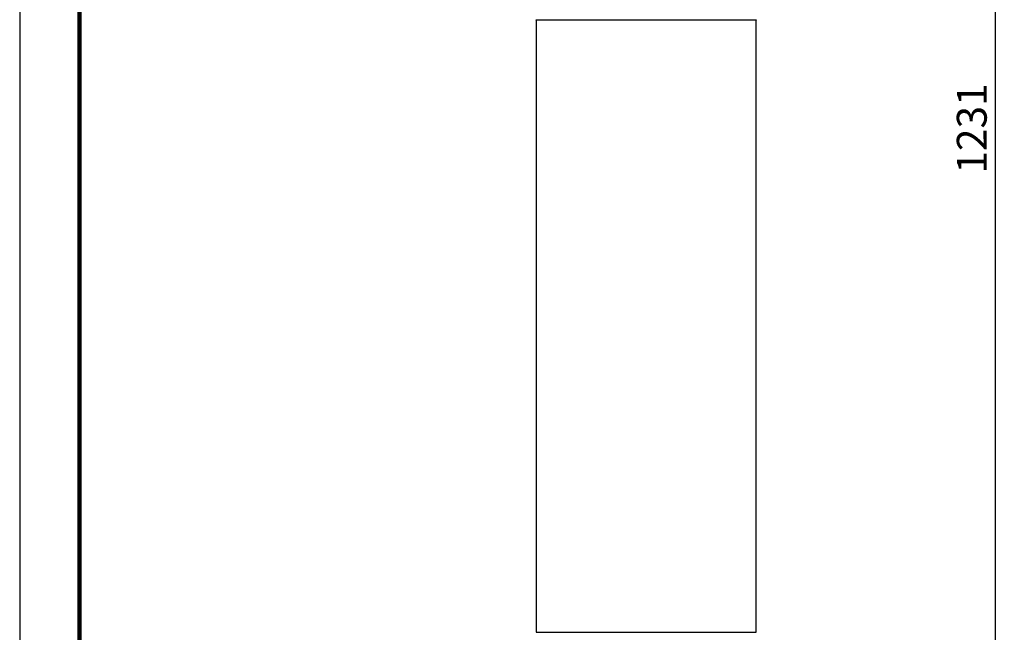
# Model space of a CAD drawing. Units: millimetres. Extents: x -4 to 213, y 0 to 297.
# Drawn here: x 0 to 82, y 121 to 173 of the extents above; entities that cross this region are included whole.
import ezdxf

# ---------------------------------------------------------------- set-up
doc = ezdxf.new("R2010")
doc.units = ezdxf.units.MM
doc.layers.add('FORMAT', color=7, linetype='Continuous')
doc.styles.add('SLDTEXTSTYLE0', font='TXT', dxfattribs={"width": 0.605})
doc.dimstyles.new('SLDDIMSTYLE1', dxfattribs={"dimtxt": 2.5, "dimasz": 2.5, "dimexe": 0, "dimexo": 0.0625, "dimtad": 1, "dimdec": 0, "dimlfac": 5, "dimrnd": 1e-09, "dimzin": 12, "dimdsep": 46, "dimtxsty": 'SLDTEXTSTYLE0', "dimblk1": 'CLOSED', "dimblk2": 'CLOSED', "dimsah": 1, "dimcen": 0.09, "dimadec": 0, "dimazin": 3, "dimtfac": 1, "dimtdec": 0, "dimtofl": 0, "dimtmove": 0, "dimatfit": 3, "dimldrblk": 'CLOSED', "dimfxl": 0, "dimfrac": 2, "dimtolj": 1, "dimtzin": 12, "dimarcsym": 0})

# ---------------------------------------------------------------- blocks, each defined once
blk = doc.blocks.new('_Closed')
at = {"color": 0, "linetype": 'ByBlock', "lineweight": -2}
for p, q in [((-1, 0.166667), (0, 0)), ((-1, 0.166667), (-1, -0.166667)), ((0, 0), (-1, -0.166667)), ((0, 0), (-1, 0))]:
    blk.add_line(p, q, dxfattribs=at)
blk = doc.blocks.new('_D_2')
at = {"layer": 'FORMAT', "color": 7}
for p, q in [((59.778, 226.827), (82.418, 226.827)), ((81.668, 99.169), (81.668, 226.827)), ((62.245, 99.169), (82.418, 99.169))]:
    blk.add_line(p, q, dxfattribs=at)
at = {"layer": 'FORMAT', "color": 7, "xscale": 2.5, "yscale": 2.5}
for p, rotation in [((81.668, 226.827), 90.0000000000004), ((81.668, 99.169), 270.0000000000004)]:
    blk.add_blockref('_Closed', p, dxfattribs=dict(at, rotation=rotation))
at = {"layer": 'FORMAT', "color": 7, "insert": (78.445, 159.866), "char_height": 2.5, "attachment_point": 1, "rotation": 90, "style": 'SLDTEXTSTYLE0'}
blk.add_mtext('1231', dxfattribs=at)

msp = doc.modelspace()

# ---------------------------------------------------------------- linework, layer by layer
at = {"color": 7, "linetype": 'Continuous', "lineweight": 25}
for p, q in [((0, 297), (0, 0)), ((43.2448, 172.718), (43.2448, 121.4694)), ((61.6448, 121.4694), (61.6448, 172.718))]:
    msp.add_line(p, q, dxfattribs=at)
at = {"color": 7, "linetype": 'Continuous', "lineweight": 140}
msp.add_line((5, 292), (5, 5), dxfattribs=at)
at = {"color": 8, "linetype": 'Continuous', "lineweight": 25}
for p, q in [((61.6448, 172.718), (43.2448, 172.718)), ((43.2448, 121.4694), (61.6448, 121.4694))]:
    msp.add_line(p, q, dxfattribs=at)
at = {"color": 7, "linetype": 'Continuous', "lineweight": 25}
for centre, start, end in [((43.0948, 172.718), 359.998583, 16.702051), ((61.7947, 172.718), 163.297949, 180.001417)]:
    msp.add_arc(centre, 0.15, start, end, dxfattribs=at)

# ---------------------------------------------------------------- dimensions: what is measured, and where the dimension line sits
at = {"layer": 'FORMAT', "color": 7}
dim = msp.add_linear_dim(base=(81.6677, 226.8267), p1=(61.2448, 99.1694), p2=(58.7778, 226.8267), angle=90, text='1231', dimstyle='SLDDIMSTYLE1', dxfattribs=at)
dim.commit()
dim.dimension.update_dxf_attribs({"geometry": '_D_2', "text_midpoint": (81.6677, 162.998), "dimtype": 160})

doc.saveas('drawing.dxf')
